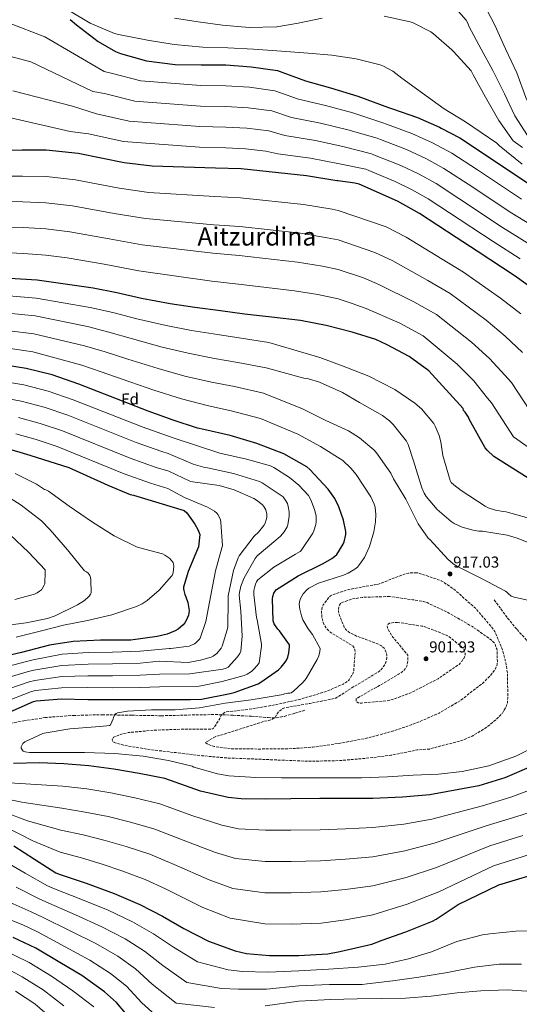
# Model space of a CAD drawing. Units: metres. Extents: x 583234 to 586661, y 4756698 to 4759053.
# Drawn here: x 585778 to 586095, y 4757115 to 4757739 of the extents above; entities that cross this region are included whole.
import ezdxf
from ezdxf.enums import TextEntityAlignment as Align

# ---------------------------------------------------------------- set-up
doc = ezdxf.new("R2010")
doc.units = ezdxf.units.M
doc.header["$MEASUREMENT"] = 0
doc.linetypes.add('DGN Style 3', pattern=[2.435891, 1.739922, -0.695969])
for name, color, linetype, lineweight in [('Cota de punto acotado terreno', 7, 'Continuous', 0), ('Curva de nivel de depresión intermedia', 30, 'DGN Style 3', 0), ('Curva de nivel directora', 30, 'Continuous', 30), ('Curva de nivel intermedia', 30, 'Continuous', 0), ('Etiqueta de zona arbolada', 92, 'Continuous', 0), ('Punto acotado terreno (símbolo)', 7, 'Continuous', 0), ('Senda', 7, 'DGN Style 3', 0), ('Texto de Área (paraje) menor', 7, 'Continuous', 0)]:
    doc.layers.add(name, color=color, linetype=linetype, lineweight=lineweight)
doc.styles.add('Style-Arial', font='arial.ttf')

# ---------------------------------------------------------------- blocks, each defined once
blk = doc.blocks.new('5PATER')
at = {"layer": 'Punto acotado terreno (símbolo)', "linetype": 'Continuous', "lineweight": 0}
h = blk.add_hatch(color=51, dxfattribs=at)
edge = h.paths.add_edge_path()
edge.add_ellipse((0, 0), major_axis=(-0.11, -0.111), ratio=0.999422, start_angle=0, end_angle=360)

msp = doc.modelspace()

# ---------------------------------------------------------------- linework, layer by layer
at = {"layer": 'Curva de nivel de depresión intermedia', "color": 30, "linetype": 'DGN Style 3', "lineweight": 0, "flags": 128}
for points, elevation in [([(586029.84, 4757388.49), (586024.72, 4757388.36), (586022.74, 4757387.98), (586021.52, 4757387.53), (586004.95, 4757381.07), (586004.05, 4757381.07), (586003.09, 4757380.94), (585986.64, 4757377.87), (585976.28, 4757374.54), (585975.25, 4757373.84), (585973.91, 4757372.56), (585970.64, 4757368.27), (585969.94, 4757366.61), (585969.68, 4757365.39), (585969.56, 4757363.47), (585969.75, 4757360.65), (585970.58, 4757357.13), (585971.54, 4757355.09), (585972.37, 4757353.81), (585973.4, 4757352.59), (585975.12, 4757350.99), (585976.4, 4757350.16), (585989.33, 4757342.29), (585990.36, 4757340.75), (585990.68, 4757339.66), (585990.8, 4757337.81), (585989.91, 4757325.84), (585989.39, 4757324.56), (585986.96, 4757320.65), (585985.49, 4757319.44), (585983.31, 4757318.09), (585972.75, 4757313.42), (585971.03, 4757312.91), (585955.47, 4757308.3), (585939.92, 4757304.85), (585923.86, 4757302.1), (585908.82, 4757300.37), (585907.92, 4757299.92), (585906.77, 4757299.02), (585906.07, 4757298.06), (585905.17, 4757296.21), (585900.95, 4757289.74), (585898.64, 4757289.42), (585896.91, 4757289.42), (585879.89, 4757289.42), (585864.34, 4757288.91), (585847.19, 4757287.38), (585843.47, 4757286.48), (585837.91, 4757284.37), (585836.95, 4757282.83), (585837.46, 4757281.81), (585838.35, 4757281.17), (585839.7, 4757280.59), (585844.63, 4757279.19), (585861.46, 4757276.5), (585877.39, 4757274.64), (585893.71, 4757272.72), (585908.82, 4757271.31), (585927.31, 4757270.61), (585942.35, 4757269.97), (585960.79, 4757269.2), (585980.37, 4757269.58), (585997.07, 4757270.99), (586013.39, 4757272.97), (586030.16, 4757276.37), (586037.84, 4757276.94), (586039.57, 4757277.39), (586058.32, 4757282.38), (586064.98, 4757285.13), (586073.23, 4757290.06), (586079.95, 4757295.44), (586084.05, 4757299.72), (586086.74, 4757304.27), (586087.25, 4757306.19), (586087.44, 4757309.2), (586087.38, 4757324.24), (586086.23, 4757332.04), (586083.99, 4757340.17), (586079.32, 4757351.24), (586077.91, 4757353.36), (586067.22, 4757365.84), (586065.3, 4757367.5), (586054.1, 4757377.61), (586046.23, 4757382.99), (586045.2, 4757383.5), (586030.93, 4757388.36), (586029.84, 4757388.49)], 915), ([(586012.69, 4757373.45), (586010.96, 4757373.45), (585995.28, 4757372.94), (585988.69, 4757371.85), (585982.1, 4757369.61), (585981.52, 4757369.04), (585980.88, 4757368.01), (585980.44, 4757366.8), (585980.18, 4757365.07), (585980.24, 4757364.11), (585980.88, 4757361.55), (585983.96, 4757354.06), (585985.24, 4757352.33), (585986.32, 4757351.37), (585987.67, 4757350.48), (585991.76, 4757348.43), (586005.97, 4757343.12), (586007.44, 4757342.29), (586009.11, 4757340.75), (586009.94, 4757339.53), (586010.64, 4757337.49), (586010.84, 4757336.08), (586010.84, 4757334.8), (586010.58, 4757332.94), (586010.26, 4757331.79), (586009.43, 4757330.13), (586007.51, 4757327.44), (586006.55, 4757326.48), (586005.39, 4757325.58), (586002.07, 4757323.6), (585989.01, 4757315.85), (585988.31, 4757315.28), (585978.64, 4757309.2), (585977.55, 4757308.88), (585962.26, 4757305.81), (585946.58, 4757303.12), (585945.11, 4757302.61), (585944.27, 4757302.1), (585941.84, 4757299.92), (585941.27, 4757298.96), (585940.88, 4757298.06), (585939.92, 4757296.72), (585938.77, 4757295.95), (585938, 4757295.57), (585936.72, 4757295.12), (585933.01, 4757294.42), (585918.16, 4757289.68), (585902.23, 4757284.69), (585896.15, 4757281.1), (585897.55, 4757279.95), (585899.73, 4757279.06), (585901.65, 4757278.54), (585912.98, 4757277.07), (585929.75, 4757276.94), (585948.82, 4757277.07), (585964.11, 4757278.1), (585980.75, 4757280.53), (585998.87, 4757283.92), (586015.31, 4757288.4), (586029.65, 4757293.45), (586043.99, 4757299.66), (586057.49, 4757307.66), (586059.28, 4757309.07), (586071.51, 4757318.48), (586076.18, 4757323.15), (586079.63, 4757327.63), (586080.47, 4757329.55), (586080.79, 4757330.89), (586080.92, 4757332.17), (586080.66, 4757339.34), (586080.47, 4757340.3), (586079.32, 4757343.56), (586078.48, 4757344.59), (586076.88, 4757346.06), (586065.11, 4757354.44), (586063.25, 4757355.4), (586050.26, 4757363.02), (586036.37, 4757369.61), (586034.2, 4757370.32), (586027.09, 4757371.47), (586012.69, 4757373.45)], 910), ([(586017.68, 4757357.13), (586016.34, 4757357.13), (586012.63, 4757356.56), (586011.73, 4757355.98), (586011.16, 4757354.89), (586011.28, 4757353.74), (586011.73, 4757352.72), (586014.74, 4757347.66), (586017.04, 4757344.85), (586018.2, 4757343.76), (586024.15, 4757336.33), (586024.28, 4757335.31), (586024.28, 4757333.65), (586023.64, 4757329.49), (586022.93, 4757328.27), (586021.71, 4757326.67), (586020.5, 4757325.65), (586018.26, 4757324.24), (586004.18, 4757315.85), (586002.64, 4757315.21), (585991.51, 4757308.75), (585991.38, 4757307.09), (585992.79, 4757306.19), (585993.75, 4757306.06), (585994.77, 4757306.06), (586010.96, 4757307.47), (586014.67, 4757308.3), (586026.13, 4757312.53), (586029.2, 4757314.13), (586043.35, 4757321.42), (586056.6, 4757330.51), (586057.88, 4757331.85), (586059.67, 4757334.28), (586060.12, 4757335.24), (586060.44, 4757336.65), (586060.44, 4757337.55), (586060.24, 4757338.38), (586059.8, 4757339.6), (586059.35, 4757340.3), (586058.07, 4757341.77), (586056.92, 4757342.8), (586055.89, 4757343.5), (586050.2, 4757348.24), (586048.98, 4757348.88), (586034.58, 4757354.44), (586032.98, 4757354.76), (586017.68, 4757357.13)], 905)]:
    msp.add_lwpolyline(points, dxfattribs=dict(at, elevation=elevation))
at = {"layer": 'Curva de nivel directora', "color": 30, "linetype": 'Continuous', "lineweight": 30, "flags": 128}
for points, elevation in [([(585810.36, 4757738.78), (585814.33, 4757735.33), (585828.02, 4757724.9), (585839.1, 4757718.62), (585842.3, 4757717.34), (585858.68, 4757712.67), (585876.86, 4757710.37), (585893.43, 4757709.98), (585909.05, 4757709.98), (585924.92, 4757708.89), (585941.75, 4757706.46), (585945.14, 4757705.31), (585959.35, 4757699.93), (585975.16, 4757695.45), (585992.5, 4757690.27), (586011.9, 4757683.16), (586014.39, 4757682.2), (586030.33, 4757676.64), (586044.22, 4757670.62), (586045.24, 4757669.92), (586057.02, 4757663.84), (586074.1, 4757652.76), (586102.13, 4757633.82)], 850), ([(586105.76, 4757566.68), (586092.13, 4757576.28), (586068.07, 4757592.16), (586054.76, 4757600.67), (586031.52, 4757615.96), (586017.64, 4757623.77), (585993.32, 4757634.52), (585990.63, 4757635.23), (585980.13, 4757636.64), (585979.24, 4757636.64), (585960.1, 4757639.84), (585918.63, 4757644.19), (585902.44, 4757644.57), (585862.24, 4757645.85), (585844.52, 4757648.09), (585815.4, 4757653.85), (585795.17, 4757655.97), (585779.94, 4757656.03), (585764.52, 4757655.84)], 875), ([(586104.34, 4757445.78), (586078.68, 4757462.23), (586074.39, 4757466.13), (586073.24, 4757467.54), (586063.13, 4757485.78), (586062.55, 4757486.99), (586060.44, 4757490.19), (586059.41, 4757491.35), (586059.16, 4757492.43), (586037.53, 4757516.37), (586024.98, 4757525.39), (586011.03, 4757532.75), (586003.86, 4757536.15), (585989.02, 4757540.88), (585972.57, 4757545.11), (585956.31, 4757548.18), (585937.94, 4757550.42), (585920.79, 4757552.28), (585905.56, 4757554.39), (585889.37, 4757556.44), (585873.69, 4757558.74), (585855.58, 4757562.13), (585839.83, 4757565.72), (585824.86, 4757568.66), (585789.46, 4757573.85), (585772.06, 4757574.87)], 900), ([(585973.85, 4757441.43), (585962.07, 4757453.97), (585960.34, 4757455.64), (585945.69, 4757463.76), (585928.66, 4757470.29), (585911.64, 4757475.41), (585895, 4757479.32), (585891.09, 4757480.02), (585875.61, 4757485.14), (585859.86, 4757490.77), (585815.77, 4757507.93), (585799, 4757513.75), (585782.61, 4757517.85), (585758.68, 4757521.62)], 925), ([(585768.6, 4757467.73), (585784.85, 4757463.06), (585809.49, 4757455.12), (585834.32, 4757443.98), (585848.34, 4757438.09), (585850.39, 4757437.58), (585882.58, 4757427.85), (585884.24, 4757426.45), (585889.36, 4757419.34), (585891.28, 4757415.82), (585892.44, 4757412.75), (585891.6, 4757404.94), (585891.09, 4757403.53), (585885.01, 4757389.26), (585882.2, 4757379.34), (585882.2, 4757378.25), (585882.32, 4757377.29), (585882.96, 4757374.86), (585883.67, 4757373.39), (585884.88, 4757369.68), (585885.65, 4757364.69), (585885.59, 4757362.89), (585885.33, 4757361.74), (585884.12, 4757358.67), (585882.96, 4757356.82), (585881.94, 4757355.6), (585878.68, 4757352.72), (585876.95, 4757351.7), (585871.89, 4757349.65), (585865.49, 4757348.11), (585848.85, 4757345.81), (585846.1, 4757345.81), (585829.65, 4757345.81), (585812.24, 4757345.1), (585797.33, 4757342.74), (585779.6, 4757338.13), (585764.05, 4757334.55)], 950), ([(585770.52, 4757299.55), (585787.16, 4757307.03), (585788.95, 4757307.42), (585804.88, 4757308.63), (585821.52, 4757308.38), (585837.2, 4757308.25), (585854.8, 4757308.25), (585869.84, 4757308.25), (585886.68, 4757308.25), (585893.65, 4757308.57), (585911.76, 4757312.15), (585914.2, 4757312.66), (585929.49, 4757318.3), (585931.16, 4757319.19), (585942.23, 4757327.13), (585944.08, 4757328.85), (585946.58, 4757331.99), (585947.35, 4757333.27), (585948.18, 4757335.19), (585948.88, 4757337.94), (585949.27, 4757341.53), (585949.2, 4757343), (585943, 4757351.7), (585941.78, 4757352.92), (585940.31, 4757354.84), (585939.6, 4757356.12), (585938.96, 4757358.1), (585938.52, 4757372.05), (585938.64, 4757373.46), (585939.28, 4757375.51), (585940.12, 4757376.79), (585941.14, 4757377.94), (585954.77, 4757386.65), (585970.65, 4757394.45), (585976.15, 4757397.46), (585978.07, 4757398.93), (585979.16, 4757400.02), (585983.25, 4757406.61), (585983.83, 4757408.02), (585984.85, 4757412.69), (585984.98, 4757414.55), (585983.51, 4757421.84), (585980.57, 4757430.16), (585977.88, 4757435.48), (585973.85, 4757441.43)], 925), ([(586102.23, 4757265.81), (586085.71, 4757258.71), (586069.2, 4757253.65), (586038.03, 4757247.96), (586020.82, 4757246.36), (586001.94, 4757245.53), (585984.66, 4757245.53), (585968.4, 4757245.53), (585950.1, 4757245.34), (585934.23, 4757245.27), (585918.67, 4757245.4), (585910.42, 4757246.17), (585893.01, 4757250.2), (585876.88, 4757256.02), (585870.35, 4757258.2), (585854.1, 4757261.4), (585838.03, 4757264.28), (585822.16, 4757266.2), (585806.29, 4757267.48), (585790.74, 4757268.12), (585774.55, 4757267.87)], 925), ([(585774.67, 4757215.64), (585787.73, 4757207.12), (585801.23, 4757198.61), (585804.11, 4757197.46), (585820.56, 4757191.95), (585838.29, 4757185.43), (585854.54, 4757178.45), (585868.88, 4757171.03), (585882.38, 4757163.41), (585897.94, 4757155.28), (585914.83, 4757149.14), (585922.13, 4757147.47), (585936.66, 4757146.19), (585955.09, 4757146.19), (585973.46, 4757147.35), (585981.14, 4757148.82), (586001.3, 4757153.42), (586008.02, 4757155.98), (586022.93, 4757161.3), (586039.82, 4757167.89), (586042.19, 4757169.23), (586056.14, 4757178.45), (586081.87, 4757190.99), (586112.85, 4757200.21)], 950), ([(585845.32, 4757109.76), (585839.63, 4757116.48), (585832.2, 4757123.32), (585817.74, 4757133.5), (585803.79, 4757141.76), (585788.62, 4757150.91), (585774.28, 4757157.69)], 975)]:
    msp.add_lwpolyline(points, dxfattribs=dict(at, elevation=elevation))
at = {"layer": 'Curva de nivel intermedia', "color": 30, "linetype": 'Continuous', "lineweight": 0, "flags": 128}
for points, elevation in [([(586050.07, 4757750.88), (586061.08, 4757738.4), (586061.98, 4757736.8), (586063.07, 4757734.05), (586070.68, 4757719.97), (586078.04, 4757706.59), (586085.46, 4757691.62), (586091.99, 4757677.86), (586099.93, 4757665.44)], 835), ([(586071.9, 4757749.35), (586079.19, 4757735.2), (586086.11, 4757720.16), (586093.14, 4757705.12), (586098.9, 4757689.44), (586105.56, 4757675.36), (586118.04, 4757662.11), (586147.15, 4757638.49), (586149.28, 4757637.35), (586171.12, 4757624.72), (586178.39, 4757619.12), (586191.08, 4757606.7), (586194.74, 4757602.69), (586200.12, 4757597.42), (586203.32, 4757593.56)], 830), ([(585809.88, 4757744.29), (585823.13, 4757736.49), (585838.43, 4757730.02), (585840.92, 4757729.38), (585859.29, 4757725.61), (585876.25, 4757723.05), (585894.36, 4757721.25), (585910.17, 4757720.8), (585926.55, 4757719.97), (585944.15, 4757718.82), (585961.11, 4757717.54), (585976.15, 4757716.13), (585991.45, 4757713.83), (586006.75, 4757709.99), (586008.86, 4757709.16), (586014.62, 4757706.02), (586020.5, 4757701.73), (586033.43, 4757692.13), (586047.19, 4757682.21), (586060.63, 4757674.08), (586080.6, 4757660.45), (586082.33, 4757658.85), (586096.64, 4757647.29)], 845), ([(585771.37, 4757736.62), (585794.24, 4757727.83), (585831.9, 4757705.93), (585837.19, 4757704.59), (585855.04, 4757699.91), (585893.13, 4757696.97), (585909.05, 4757696.87), (585924.03, 4757695.91), (585939.91, 4757693.71), (585954.98, 4757688.39), (585972.01, 4757684.34), (585989.32, 4757679.63), (586008.31, 4757673.38), (586010.64, 4757672.46), (586026.79, 4757666.51), (586039.91, 4757660.68), (586052.03, 4757654.19), (586068.21, 4757643.67), (586096.14, 4757624.95)], 855), ([(585876.38, 4757739.56), (585891.48, 4757737.38), (585906.84, 4757735.2), (585923.74, 4757733.67), (585941.15, 4757734.24), (585954.71, 4757736.48), (585969.95, 4757739.56)], 840), ([(586009.11, 4757740.83), (586025.69, 4757737.38), (586027.61, 4757736.67), (586038.68, 4757730.91), (586040.35, 4757729.76), (586051.99, 4757719.59), (586053.02, 4757718.43), (586064.28, 4757706.21), (586065.56, 4757703.84), (586073.37, 4757689.7), (586081.88, 4757674.85), (586090.9, 4757661.99), (586096.71, 4757657.79)], 840), ([(585768.73, 4757716.4), (585785.45, 4757712), (585824.71, 4757693.23), (585832.09, 4757691.84), (585851.4, 4757687.16), (585892.83, 4757683.95), (585909.05, 4757683.76), (585923.14, 4757682.93), (585938.07, 4757680.97), (585950.61, 4757676.84), (585968.86, 4757673.24), (585986.14, 4757668.99), (586004.73, 4757663.59), (586006.9, 4757662.72), (586023.25, 4757656.38), (586035.61, 4757650.74), (586047.05, 4757644.53), (586062.32, 4757634.59), (586090.14, 4757616.08), (586106.23, 4757606.25)], 860), ([(585774.01, 4757693.53), (585811.84, 4757683.85), (585826.99, 4757679.08), (585847.77, 4757674.4), (585892.53, 4757670.94), (585909.05, 4757670.64), (585922.25, 4757669.96), (585936.23, 4757668.22), (585946.25, 4757665.3), (585965.71, 4757662.13), (585982.96, 4757658.35), (586001.14, 4757653.81), (586003.15, 4757652.98), (586019.71, 4757646.25), (586031.3, 4757640.81), (586042.07, 4757634.88), (586056.43, 4757625.5), (586084.15, 4757607.2), (586100.79, 4757596.75)], 865), ([(585772.78, 4757676.54), (585810.32, 4757667.83), (585821.89, 4757666.33), (585844.13, 4757661.65), (585892.23, 4757657.92), (585909.05, 4757657.53), (585921.36, 4757656.98), (585934.38, 4757655.48), (585941.88, 4757653.75), (585962.57, 4757651.02), (585979.78, 4757647.71), (585997.55, 4757644.02), (585999.4, 4757643.23), (586016.17, 4757636.12), (586026.99, 4757630.87), (586037.08, 4757625.23), (586050.54, 4757616.41), (586078.15, 4757598.33), (586095.35, 4757587.25)], 870), ([(585765.23, 4757639.69), (585780.14, 4757639.69), (585795.1, 4757639.38), (585813.67, 4757637.35), (585841.34, 4757632.06), (585860.15, 4757629.28), (585901.87, 4757626.69), (585918.19, 4757625.93), (585958.19, 4757621.65), (585976.23, 4757618.65), (585980.13, 4757617.94), (586010.47, 4757607.56), (586023.07, 4757600.93), (586045.86, 4757587.16), (586059.5, 4757578.76), (586082.95, 4757562.37), (586095.8, 4757552.54)], 880), ([(585765.94, 4757623.54), (585780.35, 4757623.36), (585795.03, 4757622.8), (585811.95, 4757620.84), (585838.17, 4757616.02), (585858.06, 4757612.71), (585901.3, 4757608.8)], 885), ([(585766.66, 4757607.39), (585780.55, 4757607.02), (585794.96, 4757606.22), (585810.22, 4757604.33), (585835, 4757599.99), (585855.96, 4757596.14), (585900.73, 4757590.92), (585917.33, 4757589.4), (585954.37, 4757585.26), (585970.21, 4757582.67), (585980.13, 4757580.55), (585996.14, 4757575.15), (586006.17, 4757570.87), (586028.07, 4757560.13), (586042.38, 4757551.98), (586064.6, 4757534.55), (586075.88, 4757524.26), (586085.7, 4757513.56), (586089.94, 4757508.99), (586105.36, 4757485.03)], 890), ([(585901.3, 4757608.8), (585917.76, 4757607.66), (585956.28, 4757603.45), (585973.22, 4757600.66), (585980.13, 4757599.25), (586003.3, 4757591.36), (586014.62, 4757585.9), (586036.96, 4757573.65), (586050.94, 4757565.37), (586073.78, 4757548.46), (586085.84, 4757538.4), (586096.7, 4757527.98)], 885), ([(585767.37, 4757591.24), (585780.75, 4757590.68), (585794.89, 4757589.64), (585808.5, 4757587.82), (585831.83, 4757583.95), (585853.87, 4757579.57), (585900.16, 4757573.03), (585916.89, 4757571.14), (585952.46, 4757567.07), (585967.2, 4757564.68), (585980.13, 4757561.86), (585988.97, 4757558.94), (585997.72, 4757555.84), (586019.17, 4757546.62), (586033.82, 4757538.59), (586055.42, 4757520.63), (586065.92, 4757510.11), (586074.71, 4757499.14), (586077.24, 4757496.11), (586091.02, 4757474.54), (586110.97, 4757460.55)], 895), ([(585771.46, 4757563.89), (585788.79, 4757562.47), (585823.07, 4757556.5), (585837.38, 4757553.24), (585852.66, 4757549.33), (585871.13, 4757545.07), (585887.24, 4757541.97), (585903.65, 4757539.32), (585918.67, 4757536.97), (585936.2, 4757534.35), (585968.47, 4757524.75)], 905), ([(585770.86, 4757552.91), (585788.13, 4757551.1), (585821.29, 4757544.34), (585834.93, 4757540.76), (585849.75, 4757536.52), (585868.57, 4757531.41), (585885.12, 4757527.5), (585901.75, 4757524.26), (585916.55, 4757521.67), (585934.46, 4757518.28), (585958.42, 4757511.69), (585961.3, 4757511.31), (585968.21, 4757509.2), (585982.93, 4757502.73), (585993.69, 4757496.27), (586008.15, 4757488.07), (586012.63, 4757484.68), (586015, 4757482.38), (586023.38, 4757471.75), (586024.34, 4757469.77), (586027.8, 4757459.28), (586032.98, 4757442.19), (586034.45, 4757438.92), (586035.8, 4757436.81), (586042.71, 4757428.68), (586051.67, 4757420.88), (586053.46, 4757419.72), (586058.52, 4757417.48), (586065.49, 4757415.44), (586069.14, 4757414.86), (586071.44, 4757414.8), (586087, 4757412.3), (586093.4, 4757410.44), (586109.14, 4757404.3)], 910), ([(585770.27, 4757541.94), (585787.46, 4757539.72), (585819.51, 4757532.18), (585832.47, 4757528.29), (585846.83, 4757523.72), (585866.01, 4757517.74), (585882.99, 4757513.04), (585899.84, 4757509.2), (585914.42, 4757506.36), (585932.73, 4757502.21), (585957.46, 4757492.3), (585972.37, 4757484.94), (585986.58, 4757478.41), (585993.56, 4757474), (586002.71, 4757466.25), (586004.31, 4757464.46), (586013.33, 4757451.66), (586015.19, 4757448.08), (586022.93, 4757435.02), (586030.74, 4757419.6), (586037.14, 4757410.38), (586038.36, 4757409.29), (586049.49, 4757397.07), (586052.82, 4757394.25), (586055.57, 4757392.52), (586070.87, 4757384.91), (586086.04, 4757376.91), (586086.8, 4757376.27), (586087.7, 4757375.31), (586089.68, 4757373.77), (586091.48, 4757373.13), (586104.08, 4757370.32)], 915), ([(585769.67, 4757530.96), (585786.79, 4757528.34), (585817.73, 4757520.02), (585830.02, 4757515.81), (585843.92, 4757510.92), (585863.45, 4757504.07), (585880.86, 4757498.57), (585897.94, 4757494.14), (585912.3, 4757491.06), (585930.99, 4757486.14), (585954.52, 4757476.36), (585968.98, 4757468.56), (585983, 4757459.53), (585988.18, 4757454.8), (585991.38, 4757450.83), (586000.85, 4757436.56), (586002.96, 4757431.88), (586003.48, 4757430.09), (586003.92, 4757425.48), (586003.8, 4757420.81), (586002.71, 4757414.35), (585999.83, 4757405.07), (585996.69, 4757398.22), (585993.68, 4757393.68), (585992.28, 4757392.14), (585990.74, 4757390.86), (585986.45, 4757388.17), (585983.51, 4757386.96), (585967.7, 4757381.9), (585961.49, 4757378.77), (585960.28, 4757377.81), (585957.97, 4757375.25), (585956.24, 4757372.24)], 920), ([(585968.47, 4757524.75), (585984.98, 4757518.73), (585999.57, 4757512.97), (586015.89, 4757504.46), (586028.63, 4757495.95), (586032.79, 4757492.23), (586040.6, 4757483.02), (586041.56, 4757481.35), (586044.05, 4757475.34), (586045.14, 4757471.37), (586046.36, 4757462.73), (586050.9, 4757446.92), (586051.73, 4757445.77), (586053.27, 4757444.17), (586058.07, 4757440.52), (586073.17, 4757430.6), (586075.03, 4757429.71), (586079.7, 4757428.17), (586084.56, 4757427.21), (586086.48, 4757427.08), (586088.02, 4757426.76), (586104.66, 4757421.96)], 905), ([(585758.1, 4757511.4), (585780.98, 4757507.49), (585796.44, 4757503.52), (585812.34, 4757498.06), (585856.02, 4757480.89), (585872.04, 4757475.18), (585876.27, 4757473.81), (585905.21, 4757464.33), (585922.04, 4757460.36), (585937.21, 4757456.14), (585939.26, 4757455.18), (585949.31, 4757448.84), (585955.13, 4757444.04), (585961.21, 4757437.39), (585962.68, 4757434.76), (585965.05, 4757428.68), (585966.07, 4757424.59), (585966.2, 4757420.75), (585965.95, 4757419.08), (585964.73, 4757415.12), (585964.03, 4757413.58), (585956.73, 4757402.57), (585956.09, 4757402.06), (585953.15, 4757400.27), (585939.38, 4757392.14), (585929.27, 4757384.08), (585928.38, 4757382.73), (585927.74, 4757381.33), (585927.03, 4757379.02), (585926.78, 4757377.36), (585926.71, 4757374.8), (585928.31, 4757360.14), (585928.7, 4757358.67), (585931.58, 4757343.25), (585931.58, 4757342.03), (585929.98, 4757331.6), (585928.95, 4757330), (585926.14, 4757326.8), (585925.24, 4757326.03), (585922.55, 4757324.37), (585920.57, 4757323.54), (585906.62, 4757319.63), (585892.16, 4757316.67), (585866.87, 4757316.33), (585854.8, 4757315.93), (585837.2, 4757315.76), (585821.58, 4757315.8), (585804.99, 4757315.71), (585788.45, 4757313.92), (585785.81, 4757313.3), (585767.54, 4757306.16)], 930), ([(585757.53, 4757501.18), (585779.35, 4757497.13), (585793.88, 4757493.3), (585808.92, 4757488.2), (585852.17, 4757471), (585868.48, 4757465.22), (585872.4, 4757463.97), (585888.25, 4757457.17), (585895.55, 4757455.18), (585897.4, 4757454.93), (585913.79, 4757451.47), (585930.23, 4757446.22), (585931.9, 4757445.39), (585945.27, 4757436.62), (585946.62, 4757434.76), (585947.9, 4757432.27), (585948.47, 4757430.41), (585948.99, 4757427.15), (585949.05, 4757424.46), (585948.28, 4757418.96), (585947.71, 4757417.61), (585945.79, 4757414.41), (585943.48, 4757411.66), (585940.6, 4757409.1), (585928.89, 4757399.25), (585927.61, 4757397.58), (585920.5, 4757385.36), (585918.39, 4757379.98), (585917.56, 4757376.01), (585917.5, 4757374.35), (585918.39, 4757364.3), (585919.29, 4757348.43), (585918.46, 4757338.83), (585917.75, 4757337.36), (585916.41, 4757335.37), (585910.39, 4757328.78), (585909.24, 4757328.21), (585907.13, 4757327.5), (585886.25, 4757324.64), (585866.98, 4757324.42), (585854.8, 4757323.6), (585837.2, 4757323.27), (585821.64, 4757323.22), (585805.1, 4757322.79), (585787.96, 4757320.42), (585784.47, 4757319.56), (585764.56, 4757312.77)], 935), ([(585777.71, 4757486.77), (585791.33, 4757483.07), (585805.49, 4757478.34), (585848.32, 4757461.11), (585864.92, 4757455.26), (585872.9, 4757452.77), (585886.2, 4757446.41), (585888.12, 4757446.09), (585904.76, 4757443.73), (585914.23, 4757441.04), (585926.78, 4757435.53), (585928.44, 4757434.51), (585931.96, 4757431.69), (585933.05, 4757430.41), (585934.27, 4757428.43), (585934.91, 4757425.61), (585934.84, 4757423.44), (585934.59, 4757421.97), (585933.82, 4757419.85), (585933.05, 4757418.51), (585929.72, 4757414.29), (585926.97, 4757411.6), (585917.31, 4757399.25), (585916.67, 4757397.97), (585913.85, 4757389.9), (585910.46, 4757373.97), (585910.46, 4757371.02), (585910.14, 4757354.25), (585909.88, 4757352.46), (585906.62, 4757342.03), (585905.91, 4757340.88), (585903.16, 4757337.42), (585901.82, 4757336.27), (585900.86, 4757335.7), (585899.7, 4757335.18), (585892.92, 4757333.2), (585885.07, 4757331.73), (585866.75, 4757332.48), (585854.8, 4757331.28), (585837.2, 4757330.78), (585821.71, 4757330.65), (585805.21, 4757329.87), (585787.46, 4757326.92), (585783.13, 4757325.82), (585761.59, 4757319.38)], 940), ([(585776.08, 4757476.41), (585788.77, 4757472.84), (585802.06, 4757468.48), (585844.48, 4757451.22), (585861.35, 4757445.3), (585872.28, 4757441.95), (585882.75, 4757436.24), (585897.27, 4757430.09), (585901.82, 4757427.47), (585903.23, 4757426.25), (585903.99, 4757425.36), (585904.95, 4757423.57), (585905.47, 4757422.09), (585905.79, 4757420.49), (585906.75, 4757405.65), (585906.43, 4757404.3), (585902.39, 4757389.71), (585899.38, 4757374.41), (585896.31, 4757357.58), (585892.79, 4757347.22), (585892.09, 4757346.32), (585889.91, 4757344.21), (585889.02, 4757343.57), (585886.71, 4757342.42), (585885.75, 4757342.16), (585874.23, 4757340.56), (585873.34, 4757340.56), (585854.8, 4757338.95), (585837.2, 4757338.3), (585821.77, 4757338.07), (585805.32, 4757336.94), (585786.96, 4757333.41), (585781.79, 4757332.09), (585758.61, 4757326)], 945), ([(585775.58, 4757451.33), (585789.09, 4757444.67), (585794.21, 4757441.28), (585795.04, 4757441.03), (585796.58, 4757440.13), (585809.82, 4757430.59), (585824.61, 4757420.48), (585838.18, 4757411.97), (585852.32, 4757404.93), (585853.73, 4757404.61), (585868.83, 4757400.45), (585870.43, 4757399.62), (585873.5, 4757397.51), (585874.21, 4757396.8), (585875.55, 4757394.95), (585875.87, 4757393.67), (585875.94, 4757392.83), (585875.68, 4757388.55), (585875.17, 4757387.27), (585874.53, 4757386.31), (585866.66, 4757377.41), (585859.23, 4757370.95), (585856.03, 4757368.9), (585852.38, 4757367.23), (585836.77, 4757361.99), (585821.41, 4757358.21)], 955), ([(585766.05, 4757439.68), (585779.42, 4757431.3), (585792.22, 4757421.31), (585797.79, 4757415.68), (585808.74, 4757403.07), (585809.5, 4757401.92), (585819.36, 4757389.76), (585820.7, 4757389.06), (585821.73, 4757388.23), (585822.37, 4757387.46), (585822.82, 4757386.75), (585823.2, 4757385.6), (585823.46, 4757384.07), (585823.58, 4757375.75), (585823.26, 4757374.91), (585822.56, 4757373.83), (585821.98, 4757373.19), (585819.36, 4757371.01), (585815.07, 4757368.32), (585800.99, 4757361.22), (585795.94, 4757359.49), (585782.43, 4757356.74), (585766.05, 4757354.69)], 960), ([(585772.32, 4757412.61), (585784.1, 4757401.48), (585794.46, 4757390.34)], 965), ([(585794.46, 4757390.34), (585794.59, 4757389.19), (585794.4, 4757381.44), (585794.02, 4757380.61), (585792.16, 4757377.8), (585791.07, 4757376.84), (585789.47, 4757375.75), (585787.81, 4757374.98), (585786.98, 4757374.85), (585775.33, 4757371.52)], 965), ([(585956.24, 4757372.24), (585955.73, 4757370.89), (585955.48, 4757368.72), (585955.73, 4757365.58), (585956.76, 4757361.36), (585957.78, 4757358.73), (585961.11, 4757353.04), (585963.86, 4757349.45), (585968.66, 4757340.56), (585968.53, 4757338.7), (585967.76, 4757335.95), (585966.8, 4757333.65), (585959.89, 4757321.68), (585957.91, 4757319.18), (585951.89, 4757313.55), (585950.29, 4757312.59), (585949.39, 4757312.27), (585948.11, 4757312.21), (585946.19, 4757311.82), (585945.23, 4757311.5), (585941.39, 4757310.73), (585925.07, 4757308.05), (585908.43, 4757305.87), (585892.18, 4757302.99), (585876.95, 4757301.84), (585861.91, 4757301.71), (585846.61, 4757301.01), (585840.27, 4757299.86), (585839.44, 4757299.47), (585838.67, 4757298.7), (585837.91, 4757296.98), (585837.71, 4757296.14), (585835.99, 4757292.18), (585835.22, 4757291.92), (585833.62, 4757291.6), (585826.39, 4757291.09), (585810.19, 4757289.75), (585794, 4757286.99), (585793.17, 4757286.74), (585781.71, 4757281.49), (585780.5, 4757280.4), (585779.92, 4757279.57), (585779.35, 4757278.29), (585779.28, 4757277.39), (585780.63, 4757275.67), (585781.97, 4757275.22), (585784.59, 4757274.71), (585786.71, 4757274.64), (585802.96, 4757274.83), (585819.47, 4757274.83), (585838.74, 4757274.19), (585856.59, 4757272.34), (585872.72, 4757269.71), (585887.57, 4757266), (585888.79, 4757265.49), (585903.7, 4757261.14), (585910.87, 4757260.05), (585927.95, 4757258.83), (585944.15, 4757258.77), (585960.79, 4757258.77), (585978, 4757258.77), (585994.83, 4757258.77), (586011.41, 4757259.34), (586027.54, 4757260.49), (586043.6, 4757260.94), (586058.64, 4757262.73), (586075.41, 4757266.32), (586092.56, 4757272.33), (586101.46, 4757276.88)], 920), ([(585821.41, 4757358.21), (585806.24, 4757355.27), (585791.39, 4757351.56), (585776.16, 4757347.65)], 955), ([(585761.85, 4757256.27), (585778.63, 4757255.01), (585805.72, 4757253.53), (585820.99, 4757251.64), (585836.21, 4757249.2), (585851.34, 4757246.03), (585867.21, 4757242.24), (585887.43, 4757234.76), (585906.39, 4757228.79), (585916.92, 4757226.51), (585934.06, 4757225.51), (585950.18, 4757225.51), (585968.61, 4757225.84), (585984.66, 4757226.35), (586001.94, 4757227.16), (586021.56, 4757229.47), (586039.46, 4757232.61), (586071.51, 4757241.01), (586089.45, 4757246.51), (586112.5, 4757255.12)], 930), ([(585764.21, 4757246.42), (585779.74, 4757243.2), (585805.14, 4757239.58), (585819.81, 4757237.07), (585834.39, 4757234.12), (585848.59, 4757230.66), (585864.07, 4757226.28), (585881.86, 4757219.31), (585902.37, 4757211.41), (585915.16, 4757207.62), (585933.9, 4757205.75), (585950.26, 4757205.68), (585968.82, 4757206.15), (585984.66, 4757207.16), (586001.94, 4757208.78), (586022.31, 4757212.59), (586040.89, 4757217.25), (586073.82, 4757228.37), (586093.19, 4757234.3), (586122.23, 4757243.34)], 935), ([(585768.76, 4757237.01), (585783.43, 4757231.38), (585804.57, 4757225.63), (585818.64, 4757222.51), (585832.56, 4757219.04), (585845.83, 4757215.29), (585860.93, 4757210.32), (585876.28, 4757203.86), (585898.34, 4757194.03), (585913.4, 4757188.72), (585933.74, 4757186), (585950.34, 4757185.85), (585969.02, 4757186.47), (585984.66, 4757187.98), (586001.94, 4757190.41), (586023.05, 4757195.7), (586042.31, 4757201.9), (586076.13, 4757215.73), (586096.92, 4757222.1)], 940), ([(585769.08, 4757227.8), (585786.76, 4757218.82), (585803.99, 4757211.68), (585817.46, 4757207.95), (585830.74, 4757203.96), (585843.08, 4757199.92), (585857.79, 4757194.36), (585870.7, 4757188.42), (585894.32, 4757176.66)], 945), ([(585769.3, 4757205.63), (585781.98, 4757198.3), (585796.02, 4757190.34), (585800.49, 4757188.4), (585817.2, 4757181.92), (585834.41, 4757174.88), (585849.87, 4757167.57), (585863.15, 4757159.97), (585875.72, 4757151.6), (585891.1, 4757142.19), (585910.5, 4757137.23), (585919.54, 4757136.15), (585935.72, 4757135.6), (585955.09, 4757136.56), (585974.06, 4757137.66), (585992.68, 4757138.88), (586009.77, 4757140.74), (586024.68, 4757144.13), (586039.08, 4757148.54), (586055.27, 4757155.14), (586071.4, 4757159.3), (586076.2, 4757159.87), (586092.65, 4757161.66), (586109.74, 4757161.92)], 955), ([(585894.32, 4757176.66), (585911.64, 4757169.83), (585933.58, 4757166.24), (585950.42, 4757166.02), (585969.23, 4757166.78), (585984.66, 4757168.8), (586001.94, 4757172.04), (586023.79, 4757178.81), (586043.74, 4757186.55), (586078.44, 4757203.09), (586100.66, 4757209.9)], 945), ([(585776.23, 4757189.48), (585790.81, 4757182.08), (585796.86, 4757179.34)], 960), ([(585770.47, 4757180.66), (585785.6, 4757173.81), (585793.24, 4757170.28), (585810.48, 4757161.84), (585826.64, 4757153.79), (585840.53, 4757145.8), (585851.7, 4757137.86), (585862.4, 4757127.98), (585877.41, 4757116.01), (585901.83, 4757113.4)], 965), ([(585796.86, 4757179.34), (585813.84, 4757171.88), (585830.52, 4757164.34), (585845.2, 4757156.69), (585857.43, 4757148.91), (585869.06, 4757139.79), (585884.25, 4757129.1), (585906.17, 4757125.31), (585916.96, 4757124.82), (585934.79, 4757125.01), (585955.09, 4757126.93), (585974.67, 4757127.97), (585995.37, 4757127.94), (585998.44, 4757128.32), (586014.76, 4757130.24), (586031.08, 4757132.61), (586049.38, 4757135.55), (586066.41, 4757138.88), (586082.09, 4757140.74), (586096.17, 4757140.67)], 960), ([(585764.72, 4757171.84), (585780.39, 4757165.54), (585789.61, 4757161.21), (585807.13, 4757151.81), (585822.76, 4757143.25), (585835.86, 4757134.92), (585845.98, 4757126.8), (585855.74, 4757116.17), (585870.57, 4757102.92)], 970), ([(585825.38, 4757113.63), (585812.07, 4757123.92), (585798.55, 4757133.08), (585784.33, 4757141.84), (585766.27, 4757150.76)], 980), ([(585806.4, 4757114.33), (585793.31, 4757124.4), (585780.04, 4757132.77), (585763.49, 4757141.52)], 985), ([(585933.86, 4757114.42), (585955.09, 4757117.3), (585975.28, 4757118.28), (585992.1, 4757118.79), (586007.53, 4757118.98), (586022.63, 4757119.17), (586038.89, 4757120.38), (586055.46, 4757122.5), (586070.5, 4757123.84), (586087.14, 4757124.54), (586102.63, 4757123.52), (586103.65, 4757123.2), (586118.31, 4757117.31), (586125.35, 4757115.52), (586140.39, 4757111.74)], 965), ([(585800.72, 4757104.75), (585788.08, 4757115.72), (585775.74, 4757123.7)], 990)]:
    msp.add_lwpolyline(points, dxfattribs=dict(at, elevation=elevation))
at = {"layer": 'Senda', "color": 7, "linetype": 'DGN Style 3', "lineweight": 0}
for points in [[(586078.87, 4757371.41, 916.3), (586083.12, 4757365.59, 916.36), (586087.38, 4757359.76, 916.42), (586093.33, 4757352.57, 916.99), (586099.6, 4757345.68, 918.15), (586103.44, 4757341.22, 919.29), (586107.6, 4757337.24, 920.39), (586115.42, 4757332.17, 921.27), (586123.54, 4757327.32, 922.18), (586129.71, 4757323.31, 923.27), (586135.83, 4757319.25, 924.36), (586142.41, 4757313.43, 925.38), (586145.63, 4757310.44, 925.86), (586149.14, 4757307.99, 926.41), (586157.01, 4757303.91, 928.19), (586165.08, 4757299.99, 929.86), (586175.92, 4757294.8, 931.24), (586186.77, 4757289.62, 932.62)], [(585767.7, 4757292.51, 924.04), (585781.03, 4757294.73, 923.5), (585794.39, 4757296.86, 922.95), (585812.5, 4757298.19, 921.57), (585830.68, 4757298.65, 920.2), (585849.37, 4757298.32, 918.83), (585868.05, 4757298.01, 917.45), (585885.1, 4757298.45, 915.78), (585902.1, 4757298.78, 913.67), (585913.69, 4757298.31, 912.07), (585925.27, 4757297.69, 910.34), (585935.72, 4757296.8, 908.33), (585940.91, 4757296.75, 907.35), (585946, 4757297.62, 906.7), (585952.63, 4757299.61, 906.15), (585959.25, 4757301.59, 905.61)]]:
    msp.add_polyline3d(points, dxfattribs=at)

# ---------------------------------------------------------------- block references
at = {"layer": 'Punto acotado terreno (símbolo)', "color": 7, "linetype": 'Continuous', "lineweight": 0, "xscale": 10, "yscale": 10, "zscale": 10}
for p in [(586050.9, 4757387.79, 917.03), (586035.73, 4757334.09, 901.93)]:
    msp.add_blockref('5PATER', p, dxfattribs=at)

# ---------------------------------------------------------------- texts
at = {"layer": 'Cota de punto acotado terreno', "color": 7, "linetype": 'Continuous', "lineweight": 0, "style": 'Style-Arial'}
for s, p in [('917.03', (586052.89, 4757391.79, 917.03)), ('901.93', (586037.72, 4757338.09, 901.93))]:
    msp.add_text(s, height=7, dxfattribs=at).set_placement(p)
at = {"layer": 'Etiqueta de zona arbolada', "color": 92, "linetype": 'Continuous', "lineweight": 0, "style": 'Style-Arial'}
msp.add_text('Fd', height=7, rotation=0.31955, dxfattribs=at).set_placement((585848.32, 4757498.53, 924.02), align=Align.MIDDLE_CENTER)
at = {"layer": 'Texto de Área (paraje) menor', "color": 7, "linetype": 'Continuous', "lineweight": 0, "style": 'Style-Arial'}
msp.add_text('Aitzurdina', height=11.5, dxfattribs=at).set_placement((585928.61, 4757601.42, 886.93), align=Align.MIDDLE_CENTER)

doc.saveas('drawing.dxf')
